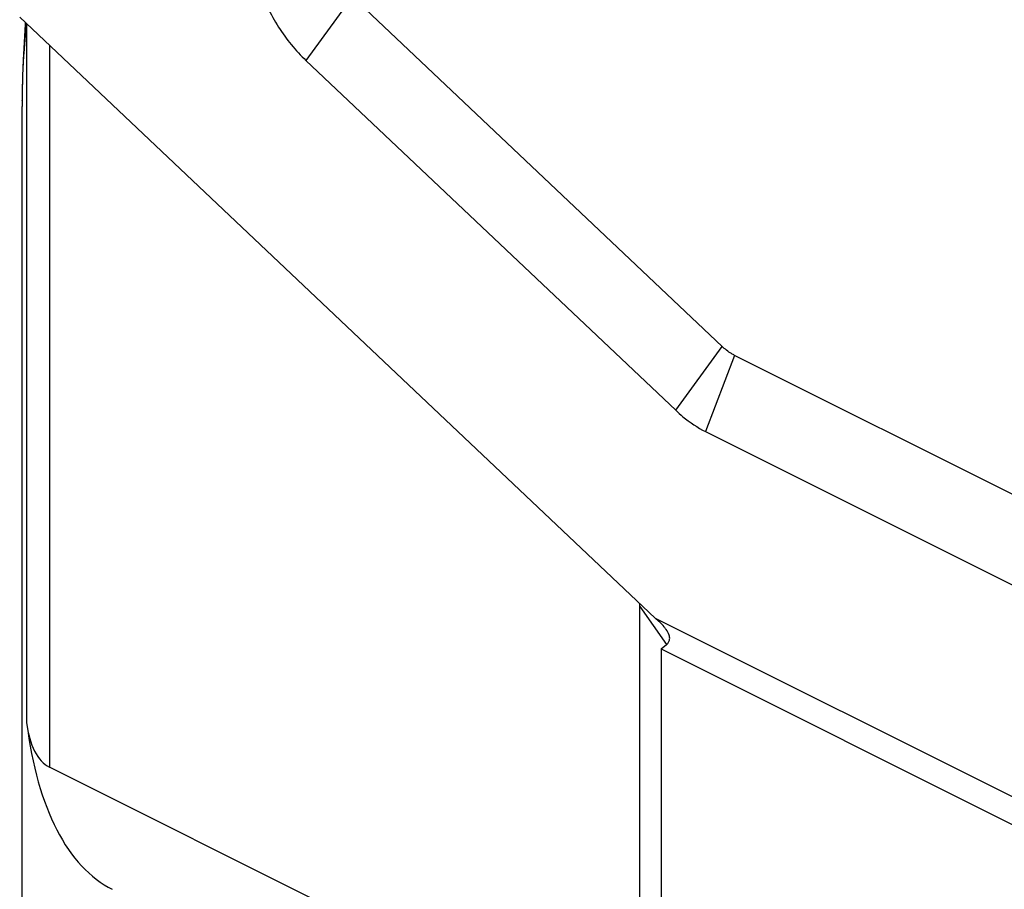
# Model space of a CAD drawing. Units: millimetres. Extents: x 1592 to 2037, y 610 to 925.
# Drawn here: x 1622 to 1639, y 662 to 677 of the extents above; entities that cross this region are included whole.
import ezdxf

# ---------------------------------------------------------------- set-up
doc = ezdxf.new("R2010")
doc.units = ezdxf.units.MM
doc.header["$LTSCALE"] = 65.395
doc.layers.get('0').update_dxf_attribs({"linetype": 'CONTINUOUS', "lineweight": 30})

msp = doc.modelspace()

# ---------------------------------------------------------------- linework, layer by layer
at = {"color": 7, "linetype": 'Continuous'}
for p, q in [((1627.929, 677.452), (1627.141, 676.364)), ((1634.225, 671.498), (1627.929, 677.452)), ((1633.084, 666.873), (1622.266, 677.104)), ((1622.362, 677.013), (1622.36, 676.983)), ((1622.384, 676.992), (1622.384, 665.092)), ((1622.773, 676.624), (1622.773, 664.335)), ((1627.141, 676.364), (1633.436, 670.41)), ((1622.306, 675.682), (1622.306, 675.691)), ((1622.306, 656.694), (1622.306, 675.583)), ((1622.307, 675.336), (1622.306, 675.583)), ((1633.436, 670.41), (1634.225, 671.498)), ((1634.439, 671.344), (1633.944, 670.046)), ((1641.835, 667.646), (1634.439, 671.344)), ((1633.944, 670.046), (1641.34, 666.349)), ((1632.825, 659.764), (1632.825, 667.072)), ((1632.825, 667.072), (1633.28, 666.422)), ((1633.084, 666.873), (1642.201, 662.315)), ((1633.188, 666.347), (1633.28, 666.422)), ((1633.188, 666.347), (1633.188, 658.038)), ((1633.188, 666.347), (1643.087, 661.397)), ((1632.454, 659.495), (1622.773, 664.335))]:
    msp.add_line(p, q, dxfattribs=at)
msp.add_lwpolyline([(1622.36, 676.983), (1622.34, 676.672), (1622.324, 676.377), (1622.314, 676.098), (1622.308, 675.834), (1622.306, 675.691)], dxfattribs=at)
for centre, radius, start, end in [((1641.961, 675.184), 19.667, 174.7061, 175.151), ((1636.883, 675.584), 14.577, 179.6125, 180.0033)]:
    msp.add_arc(centre, radius, start, end, dxfattribs=at)
for centre, major_axis, ratio, start_param, end_param in [((1631.34, 667.607), (1.432, -0.76), 0.518382, 0.268451, 0.319736), ((1627.556, 671.986), (3.535, 9.807), 0.395812, -3.800929, -3.188374), ((1623.763, 666.93), (0.943, 2.615), 0.395812, -3.800929, -3.188374)]:
    msp.add_ellipse(centre, major_axis=major_axis, ratio=ratio, start_param=start_param, end_param=end_param, dxfattribs=at)
for points, knots in [([(1626.207, 678.975), (1626.16, 678.765), (1626.148, 678.298), (1626.316, 677.599), (1626.646, 676.926), (1626.963, 676.533), (1627.141, 676.364)], [0, 0, 0, 0, 0.224531, 0.478718, 0.744424, 1, 1, 1, 1]), ([(1622.364, 676.846), (1622.355, 676.747), (1622.325, 676.36), (1622.308, 675.972), (1622.306, 675.682)], [0, 0, 0, 0, 0.255605, 1, 1, 1, 1]), ([(1634.439, 671.344), (1634.421, 671.353), (1634.344, 671.396), (1634.274, 671.451), (1634.225, 671.498)], [0, 0, 0, 0, 0.236312, 1, 1, 1, 1]), ([(1633.436, 670.41), (1633.476, 670.372), (1633.632, 670.234), (1633.807, 670.115), (1633.944, 670.046)], [0, 0, 0, 0, 0.263759, 1, 1, 1, 1]), ([(1633.273, 666.679), (1633.262, 666.694), (1633.207, 666.766), (1633.139, 666.828), (1633.084, 666.873)], [0, 0, 0, 0, 0.210148, 1, 1, 1, 1]), ([(1633.28, 666.422), (1633.294, 666.433), (1633.318, 666.459), (1633.338, 666.517), (1633.325, 666.596), (1633.294, 666.649), (1633.273, 666.679)], [0, 0, 0, 0, 0.180504, 0.37113, 0.618422, 1, 1, 1, 1])]:
    msp.add_open_spline(points, degree=3, knots=knots, dxfattribs=at)

doc.saveas('drawing.dxf')
